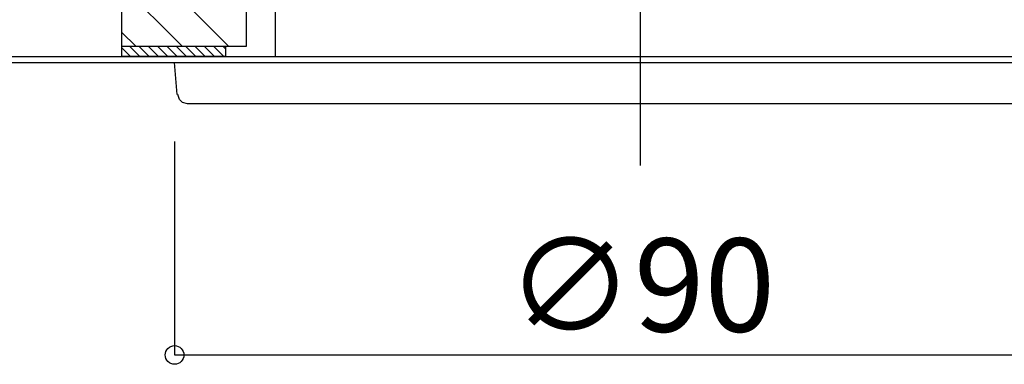
# Model space of a CAD drawing. Extents: x -405 to 205, y -16 to 288.
# Drawn here: x -279 to -247, y 163 to 174 of the extents above; entities that cross this region are included whole.
import ezdxf

# ---------------------------------------------------------------- set-up
doc = ezdxf.new("R2010")
doc.units = 0
doc.header["$MEASUREMENT"] = 0
doc.linetypes.add('CENTER', pattern=[12, 7.5, -1.5, 1.5, -1.5])
doc.layers.get('0').update_dxf_attribs({"linetype": 'CONTINUOUS'})
doc.layers.get('DEFPOINTS').update_dxf_attribs({"linetype": 'CONTINUOUS'})
doc.layers.add('VIEW0005', color=7, linetype='CONTINUOUS')
doc.styles.get("Standard").update_dxf_attribs({"font": 'ROMANS', "bigfont": 'EXTFONT'})
doc.dimstyles.new('ISO-25', dxfattribs={"dimtxt": 2.5, "dimasz": 2.5, "dimexe": 1.25, "dimexo": 0.625, "dimtad": 1, "dimdec": 4, "dimdsep": 46, "dimtxsty": 'Standard', "dimcen": 2.5, "dimadec": 0, "dimazin": 0, "dimtfac": 1, "dimtdec": 4, "dimtmove": 0, "dimatfit": 3, "dimfxl": 1, "dimtolj": 1, "dimtzin": 0, "dimarcsym": 0})

# ---------------------------------------------------------------- blocks, each defined once
blk = doc.blocks.new('DTL1189')
at = {"color": 20, "linetype": 'Continuous'}
blk.add_lwpolyline([(63.239301, 131.355241), (63.191328, 131.970842)], dxfattribs=at)
blk = doc.blocks.new('DTL1194')
at = {"color": 20, "linetype": 'Continuous'}
blk.add_lwpolyline([(63.444467, 131.174088), (63.3478, 131.198785), (63.287834, 131.259107), (63.251499, 131.355419)], dxfattribs=at)
blk = doc.blocks.new('DTL1208')
at = {"color": 20, "linetype": 'Continuous'}
blk.add_lwpolyline([(80.98839, 131.174196), (79.407942, 131.174196), (63.444747, 131.174196)], dxfattribs=at)
blk = doc.blocks.new('DTL1209')
at = {"color": 20, "linetype": 'Continuous'}
blk.add_lwpolyline([(63.191102, 131.970772), (81.24168, 131.970772)], dxfattribs=at)
blk = doc.blocks.new('DTL1219')
at = {"color": 20, "linetype": 'Continuous'}
blk.add_lwpolyline([(65.145838, 132.087895), (65.157842, 135.952576)], dxfattribs=at)
blk = doc.blocks.new('DTL1440')
at = {"color": 20, "linetype": 'Continuous'}
blk.add_lwpolyline([(64.180856, 132.230796), (64.123345, 132.288302)], dxfattribs=at)
blk = doc.blocks.new('DTL1441')
at = {"color": 20, "linetype": 'Continuous'}
blk.add_lwpolyline([(64.143811, 132.087922), (63.94308, 132.288302)], dxfattribs=at)
blk = doc.blocks.new('DTL1442')
at = {"color": 20, "linetype": 'Continuous'}
blk.add_lwpolyline([(63.963546, 132.087922), (63.762816, 132.288302)], dxfattribs=at)
blk = doc.blocks.new('DTL1443')
at = {"color": 20, "linetype": 'Continuous'}
blk.add_lwpolyline([(63.783271, 132.087922), (63.58254, 132.288302)], dxfattribs=at)
blk = doc.blocks.new('DTL1444')
at = {"color": 20, "linetype": 'Continuous'}
blk.add_lwpolyline([(63.603006, 132.087922), (63.402276, 132.288302)], dxfattribs=at)
blk = doc.blocks.new('DTL1445')
at = {"color": 20, "linetype": 'Continuous'}
blk.add_lwpolyline([(63.422731, 132.087922), (63.222, 132.288302)], dxfattribs=at)
blk = doc.blocks.new('DTL1446')
at = {"color": 20, "linetype": 'Continuous'}
blk.add_lwpolyline([(63.242466, 132.087922), (63.041736, 132.288302)], dxfattribs=at)
blk = doc.blocks.new('DTL1447')
at = {"color": 20, "linetype": 'Continuous'}
blk.add_lwpolyline([(63.062191, 132.087922), (62.86146, 132.288302)], dxfattribs=at)
blk = doc.blocks.new('DTL1448')
at = {"color": 20, "linetype": 'Continuous'}
blk.add_lwpolyline([(62.881926, 132.087922), (62.681196, 132.288302)], dxfattribs=at)
blk = doc.blocks.new('DTL1449')
at = {"color": 20, "linetype": 'Continuous'}
blk.add_lwpolyline([(62.701651, 132.087922), (62.50092, 132.288302)], dxfattribs=at)
blk = doc.blocks.new('DTL1450')
at = {"color": 20, "linetype": 'Continuous'}
blk.add_lwpolyline([(62.521386, 132.087922), (62.320656, 132.288302)], dxfattribs=at)
blk = doc.blocks.new('DTL1451')
at = {"color": 20, "linetype": 'Continuous'}
blk.add_lwpolyline([(62.341122, 132.087922), (62.17355, 132.255138)], dxfattribs=at)
blk = doc.blocks.new('DTL1486')
at = {"color": 20, "linetype": 'Continuous'}
blk.add_lwpolyline([(64.180856, 132.087922), (62.17355, 132.087922)], dxfattribs=at)
blk = doc.blocks.new('DTL1487')
at = {"color": 20, "linetype": 'Continuous'}
blk.add_lwpolyline([(62.17355, 132.288302), (64.582662, 132.288302)], dxfattribs=at)
blk = doc.blocks.new('DTL1493')
at = {"color": 20, "linetype": 'Continuous'}
blk.add_lwpolyline([(64.180856, 132.087922), (64.180856, 132.288302)], dxfattribs=at)
blk = doc.blocks.new('DTL1494')
at = {"color": 20, "linetype": 'Continuous'}
blk.add_lwpolyline([(62.17355, 132.087922), (62.17355, 134.094878)], dxfattribs=at)
blk = doc.blocks.new('DTL1495')
at = {"color": 20, "linetype": 'Continuous'}
blk.add_lwpolyline([(64.582662, 132.288302), (64.582662, 134.094878)], dxfattribs=at)
blk = doc.blocks.new('DTL1500')
at = {"color": 20, "linetype": 'Continuous'}
blk.add_lwpolyline([(48.584543, 131.970799), (95.848303, 131.970799)], dxfattribs=at)
blk = doc.blocks.new('DTL1501')
at = {"color": 20, "linetype": 'Continuous'}
blk.add_lwpolyline([(48.584543, 132.087922), (95.848303, 132.087922)], dxfattribs=at)
blk = doc.blocks.new('DTL1542')
at = {"color": 20, "linetype": 'Continuous'}
blk.add_lwpolyline([(64.238002, 132.288292), (62.431631, 134.094878)], dxfattribs=at)
blk = doc.blocks.new('DTL1543')
at = {"color": 20, "linetype": 'Continuous'}
blk.add_lwpolyline([(62.441298, 132.288292), (62.17355, 132.556083)], dxfattribs=at)
blk = doc.blocks.new('DTL1544')
at = {"color": 20, "linetype": 'Continuous'}
blk.add_lwpolyline([(63.340102, 132.288292), (62.17355, 133.454844)], dxfattribs=at)
blk = doc.blocks.new('DTL1546')
at = {"color": 20, "linetype": 'CENTER'}
blk.add_lwpolyline([(72.21047, 129.980083), (72.21047, 145.747838)], dxfattribs=at)
blk = doc.blocks.new('_ORIGIN')
at = {"color": 0, "linetype": 'ByBlock'}
blk.add_line((0, 0), (-1, 0), dxfattribs=at)
blk.add_circle((0, 0), 0.5, dxfattribs=at)
blk = doc.blocks.new('*D1920')
at = {"layer": 'DEFPOINTS', "color": 0}
for p in [(-274.091612, 172.976926), (-244.090663, 172.976926), (-244.090663, 163.571849)]:
    blk.add_point(p, dxfattribs=at)
at = {"layer": 'VIEW0005', "color": 0, "lineweight": -2}
for p, q in [((-274.091612, 170.436926), (-274.091612, 163.571849)), ((-244.090663, 170.436926), (-244.090663, 163.571849)), ((-273.491612, 163.571849), (-244.690663, 163.571849))]:
    blk.add_line(p, q, dxfattribs=at)
at = {"layer": 'VIEW0005', "color": 0, "lineweight": -2, "xscale": 0.6, "yscale": 0.6, "zscale": 0.6, "rotation": 180}
blk.add_blockref('_ORIGIN', (-274.091612, 163.571849), dxfattribs=at)
at = {"layer": 'VIEW0005', "color": 0, "lineweight": -2, "xscale": 0.6, "yscale": 0.6, "zscale": 0.6}
blk.add_blockref('_ORIGIN', (-244.090663, 163.571849), dxfattribs=at)
at = {"layer": 'VIEW0005', "color": 0, "insert": (-259.090137, 165.821849), "char_height": 3, "attachment_point": 5}
blk.add_mtext('\\A1;∅90', dxfattribs=at)

msp = doc.modelspace()

# ---------------------------------------------------------------- block references
at = {"layer": 'VIEW0005', "color": 7, "xscale": 1.66205, "yscale": 1.66205, "zscale": 1.66205}
for name in ['DTL1546', 'DTL1219', 'DTL1494', 'DTL1542', 'DTL1495', 'DTL1544', 'DTL1543', 'DTL1487', 'DTL1451', 'DTL1450', 'DTL1449', 'DTL1448', 'DTL1447', 'DTL1446', 'DTL1445', 'DTL1444', 'DTL1443', 'DTL1442', 'DTL1441', 'DTL1440', 'DTL1493', 'DTL1501', 'DTL1500', 'DTL1486', 'DTL1209', 'DTL1189', 'DTL1194', 'DTL1208']:
    msp.add_blockref(name, (-379.11876, -46.36512), dxfattribs=at)

# ---------------------------------------------------------------- dimensions: what is measured, and where the dimension line sits
at = {"layer": 'VIEW0005', "color": 7}
dim = msp.add_linear_dim(base=(-244.09066, 163.57185), p1=(-274.09161, 172.97693), p2=(-244.09066, 172.97693), angle=180, text='∅90', dimstyle='ISO-25', override={"dimtxt": 3, "dimasz": 0.6, "dimexe": 0, "dimexo": 2.54, "dimgap": 0.75, "dimtad": 1, "dimtih": 0, "dimtoh": 0, "dimdsep": 46, "dimblk1": 'ORIGIN', "dimblk2": 'ORIGIN', "dimsah": 1, "dimse1": 0, "dimse2": 0, "dimtmove": 0}, dxfattribs=at)
dim.commit()
dim.dimension.update_dxf_attribs({"geometry": '*D1920', "text_midpoint": (-259.09014, 163.57185), "dimtype": 160})

doc.saveas('drawing.dxf')
